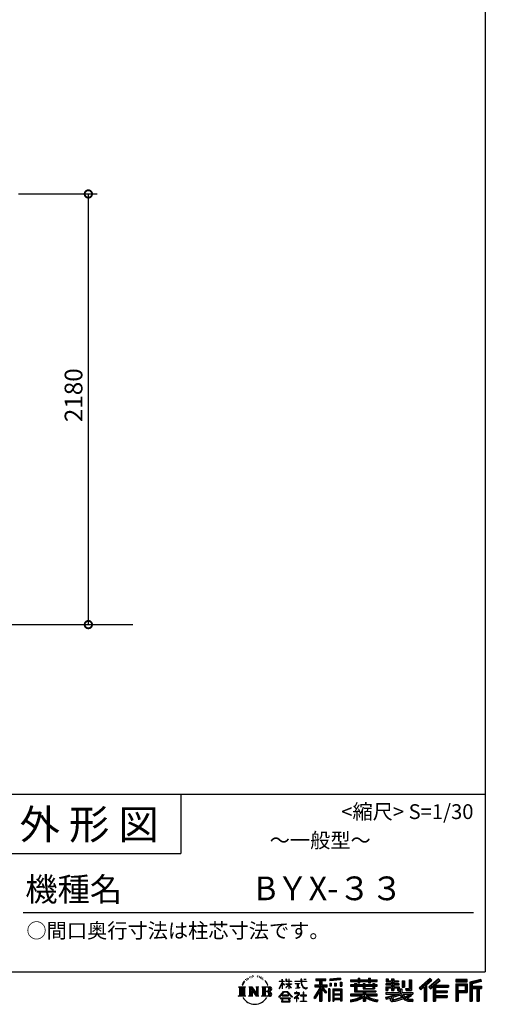
# Model space of a CAD drawing. Extents: x 139499 to 151841, y -113629 to -104907.
# Drawn here: x 149267 to 151624, y -113629 to -108645 of the extents above; entities that cross this region are included whole.
import ezdxf
from ezdxf.enums import TextEntityAlignment as Align

# ---------------------------------------------------------------- set-up
doc = ezdxf.new("R2010")
doc.units = 0
doc.header["$LTSCALE"] = 20
doc.header["$PDMODE"] = 3
doc.header["$PDSIZE"] = 2
doc.layers.get('0').update_dxf_attribs({"linetype": 'CONTINUOUS'})
doc.layers.get('DEFPOINTS').update_dxf_attribs({"linetype": 'CONTINUOUS'})
for name, color, linetype in [('仕様書枠', 230, 'CONTINUOUS'), ('寸法', 4, 'CONTINUOUS'), ('文字', 7, 'CONTINUOUS'), ('Ｇ．Ｌ', 30, 'CONTINUOUS')]:
    doc.layers.add(name, color=color, linetype=linetype)
doc.styles.add('STYLE1', font='isocp.shx', dxfattribs={"bigfont": 'bigfont.shx'})
doc.styles.add('STYLE2', font='MS PGothic.ttf')
doc.dimstyles.new('INABA_S30G', dxfattribs={"dimscale": 30, "dimtxt": 3, "dimasz": 2.5, "dimexe": 1.5, "dimexo": 0.5, "dimgap": 1, "dimtad": 3, "dimdec": 1, "dimdsep": 46, "dimtxsty": 'STYLE1', "dimblk1": 'DOTSMALL', "dimblk2": 'DOTSMALL', "dimsah": 1, "dimcen": 0, "dimclrt": 7, "dimadec": 0, "dimazin": 0, "dimtfac": 1, "dimtdec": 4, "dimtix": 1, "dimtmove": 0, "dimatfit": 3, "dimldrblk": 'DOTSMALL', "dimfxl": 1, "dimtolj": 1, "dimtzin": 0, "dimarcsym": 0})

# ---------------------------------------------------------------- blocks, each defined once
blk = doc.blocks.new('_DOTSMALL')
at = {"color": 0, "linetype": 'ByBlock', "ltscale": 50, "const_width": 0.5}
blk.add_lwpolyline([(-0.0625, 0, 1), (0.0625, 0, 1)], format="xyb", close=True, dxfattribs=at)
blk = doc.blocks.new('*D11')
at = {"layer": 'DEFPOINTS', "color": 0, "ltscale": 50}
for p in [(149246.1, -109526.8), (149614.2, -109526.8), (149238.6, -111706.6)]:
    blk.add_point(p, dxfattribs=at)
at = {"layer": '寸法', "color": 0, "lineweight": -2, "ltscale": 50}
for p, q in [((149261.1, -109526.8), (149659.2, -109526.8)), ((149614.2, -111706.6), (149614.2, -109526.8)), ((149253.6, -111706.6), (149659.2, -111706.6))]:
    blk.add_line(p, q, dxfattribs=at)
at = {"layer": '寸法', "color": 0, "lineweight": -2, "ltscale": 50, "xscale": 75, "yscale": 75, "zscale": 75}
for p, rotation in [((149614.2, -109526.8), 90), ((149614.2, -111706.6), 270)]:
    blk.add_blockref('_DOTSMALL', p, dxfattribs=dict(at, rotation=rotation))
at = {"layer": '寸法', "color": 7, "ltscale": 50, "insert": (149539.2, -110545.5), "char_height": 90, "attachment_point": 5, "rotation": 90, "style": 'STYLE1'}
blk.add_mtext('\\A1;2180', dxfattribs=at)

msp = doc.modelspace()

# ---------------------------------------------------------------- linework, layer by layer
at = {"layer": '仕様書枠', "ltscale": 50}
for p, q in [((151623.96, -104907.41), (151623.96, -112564.61)), ((149223.96, -112564.61), (151623.96, -112564.61)), ((151623.96, -112564.61), (151623.96, -113464.61)), ((149223.96, -112864.61), (150081.96, -112864.61)), ((139498.56, -113464.61), (151623.96, -113464.61))]:
    msp.add_line(p, q, dxfattribs=at)
at = {"layer": '仕様書枠', "linetype": 'Continuous', "ltscale": 50}
msp.add_line((150081.96, -112564.61), (150081.96, -112864.61), dxfattribs=at)
at = {"layer": '文字', "color": 7, "ltscale": 50}
msp.add_line((149283.96, -113164.61), (151563.96, -113164.61), dxfattribs=at)
at = {"layer": '文字', "ltscale": 0.5}
for p, q in [((150446.17, -113483.44), (150444.61, -113484.36)), ((150398.09, -113520.14), (150393.42, -113531.58)), ((150393.42, -113531.58), (150394.47, -113531.58)), ((150396.76, -113526.31), (150394.47, -113531.58)), ((150402.03, -113518.06), (150396.76, -113526.31)), ((150398.09, -113520.14), (150405.95, -113510.06)), ((150405.29, -113514.17), (150402.03, -113518.06)), ((150410.54, -113500.55), (150409.47, -113504.52)), ((150414.79, -113508.49), (150413.09, -113508.49)), ((150416.71, -113496.82), (150415.93, -113498.37)), ((150419.96, -113504.32), (150418.05, -113504.32)), ((150422.66, -113496.46), (150421.73, -113498.09)), ((150426.55, -113501.7), (150425.56, -113501.63)), ((150429.17, -113488.75), (150428.68, -113489.81)), ((150432.5, -113492.22), (150430.16, -113492.78)), ((150437.03, -113486.41), (150436.04, -113487.69)), ((150438.66, -113494.55), (150437.03, -113494.55)), ((150445.53, -113491.3), (150443.83, -113491.23)), ((150452.26, -113487.55), (150450.35, -113487.62)), ((150463.49, -113487.31), (150464.51, -113487.36)), ((150473.1, -113490.33), (150471.21, -113491.03)), ((150471.32, -113484.07), (150473.16, -113484.66)), ((150480.58, -113493.03), (150479.55, -113493.19)), ((150480.96, -113486.06), (150481.88, -113487.41)), ((150483.77, -113495.73), (150484.52, -113495.73)), ((150485.77, -113491.52), (150486.36, -113492.11)), ((150488.85, -113497.08), (150486.09, -113497.56)), ((150488.36, -113489.68), (150489.28, -113490.92)), ((150494.9, -113501.12), (150492.9, -113501.23)), ((150496.25, -113494.32), (150496.9, -113495.89)), ((150499.88, -113504.06), (150498.26, -113504.55)), ((150502.37, -113499.2), (150503.02, -113500.44)), ((150512.95, -113513.89), (150507.99, -113507.76)), ((150510.33, -113513.67), (150517.17, -113523.92)), ((150519.93, -113524.79), (150512.95, -113513.89)), ((150517.17, -113523.92), (150520.91, -113530.47)), ((150522.52, -113531.58), (150519.64, -113524.22)), ((150520.91, -113530.47), (150521.23, -113531.58)), ((150521.23, -113531.58), (150522.52, -113531.58)), ((150580.88, -113548), (150594.7, -113517.81)), ((150580.97, -113512.2), (150580.97, -113513.8)), ((150580.97, -113512.2), (150594.7, -113512.2)), ((150594.7, -113513.8), (150580.97, -113513.8)), ((150581.47, -113548.34), (150594.7, -113522.9)), ((150594.7, -113512.2), (150594.7, -113501.79)), ((150596.05, -113501.79), (150594.7, -113501.79)), ((150594.7, -113513.8), (150594.7, -113517.81)), ((150594.7, -113522.9), (150594.7, -113550.13)), ((150596.05, -113501.79), (150596.05, -113512.2)), ((150596.05, -113512.2), (150604.98, -113512.2)), ((150596.05, -113513.8), (150596.05, -113520.65)), ((150604.98, -113513.8), (150596.05, -113513.8)), ((150607.53, -113530.66), (150596.05, -113520.65)), ((150606.6, -113532.17), (150596.05, -113525.22)), ((150596.05, -113525.22), (150596.05, -113550.13)), ((150604.98, -113512.2), (150604.98, -113513.8)), ((150606.6, -113532.17), (150607.53, -113530.66)), ((150614.14, -113542.87), (150629.27, -113529.15)), ((150614.52, -113501.79), (150614.52, -113513.8)), ((150617.13, -113501.79), (150614.52, -113501.79)), ((150629.27, -113513.8), (150614.52, -113513.8)), ((150614.52, -113524.81), (150614.52, -113526.5)), ((150614.52, -113524.81), (150629.27, -113524.81)), ((150614.52, -113526.5), (150629.27, -113526.5)), ((150615.17, -113543.95), (150629.27, -113530.41)), ((150617.13, -113501.79), (150617.13, -113512.2)), ((150617.13, -113512.2), (150629.27, -113512.2)), ((150629.27, -113501.79), (150629.27, -113512.2)), ((150630.62, -113501.79), (150629.27, -113501.79)), ((150629.27, -113513.8), (150629.27, -113524.81)), ((150629.27, -113526.5), (150629.27, -113529.24)), ((150629.27, -113530.36), (150629.27, -113550.13)), ((150630.62, -113512.2), (150630.62, -113501.79)), ((150630.62, -113512.2), (150642.07, -113512.2)), ((150630.62, -113524.81), (150630.62, -113513.8)), ((150642.07, -113513.8), (150630.62, -113513.8)), ((150630.62, -113524.81), (150642.58, -113524.81)), ((150630.62, -113530.89), (150630.62, -113526.5)), ((150630.62, -113526.5), (150642.58, -113526.5)), ((150642.04, -113544.85), (150630.62, -113530.89)), ((150630.62, -113550.13), (150630.62, -113532.05)), ((150641.34, -113545.52), (150630.62, -113532.05)), ((150642.07, -113512.2), (150642.07, -113513.8)), ((150642.58, -113524.81), (150642.58, -113526.5)), ((150659.03, -113511.02), (150659.03, -113513.1)), ((150659.03, -113511.02), (150690.6, -113511.02)), ((150690.9, -113513.1), (150659.03, -113513.1)), ((150661.61, -113523.6), (150661.61, -113525.11)), ((150661.61, -113523.6), (150682.69, -113523.6)), ((150672.25, -113525.11), (150661.61, -113525.11)), ((150672.25, -113525.11), (150672.25, -113544.75)), ((150682.69, -113525.11), (150676.07, -113525.11)), ((150676.07, -113525.11), (150676.07, -113544.03)), ((150682.69, -113523.6), (150682.69, -113525.11)), ((150690.6, -113501.79), (150690.6, -113511.02)), ((150694.47, -113501.79), (150690.6, -113501.79)), ((150690.9, -113513.1), (150691.38, -113516.92)), ((150691.38, -113516.92), (150694.02, -113529.35)), ((150694.02, -113529.35), (150696.54, -113535.38)), ((150719.21, -113513.1), (150694.46, -113513.1)), ((150695.33, -113521.15), (150694.46, -113513.1)), ((150694.47, -113511.02), (150694.47, -113501.79)), ((150694.47, -113511.02), (150719.21, -113511.02)), ((150697.1, -113528.97), (150695.33, -113521.15)), ((150700.49, -113535.73), (150697.1, -113528.97)), ((150705.32, -113501.79), (150716.91, -113501.79)), ((150705.32, -113501.79), (150705.32, -113501.84)), ((150705.32, -113501.84), (150716.91, -113501.84)), ((150716.91, -113501.84), (150716.91, -113501.79)), ((150719.21, -113511.02), (150719.21, -113513.1)), ((150761.11, -113529.35), (150785.1, -113529.35)), ((150761.11, -113529.35), (150761.11, -113540.1)), ((150766.28, -113499.5), (150766.28, -113508.68)), ((150766.28, -113499.5), (150817.21, -113499.5)), ((150766.28, -113503.77), (150817.21, -113503.77)), ((150766.28, -113508.68), (150785.1, -113508.68)), ((150785.1, -113508.68), (150785.1, -113529.35)), ((150790.13, -113502.77), (150790.13, -113613.52)), ((150795.68, -113508.68), (150795.68, -113529.35)), ((150795.68, -113508.68), (150817.21, -113508.68)), ((150795.68, -113529.35), (150823.49, -113529.35)), ((150817.21, -113508.68), (150817.21, -113499.5)), ((150823.49, -113540.1), (150823.49, -113529.35)), ((150891.29, -113496.24), (150836.86, -113500.62)), ((150836.86, -113500.62), (150836.86, -113509.77)), ((150891.29, -113502.11), (150836.86, -113506.49)), ((150891.29, -113505.39), (150836.86, -113509.77)), ((150837.54, -113521.36), (150844.24, -113521.36)), ((150837.54, -113521.36), (150837.54, -113536.56)), ((150840.97, -113521.36), (150840.97, -113536.56)), ((150844.24, -113521.36), (150844.24, -113536.56)), ((150861.25, -113521.36), (150869.63, -113521.36)), ((150861.25, -113521.36), (150861.25, -113536.56)), ((150865.52, -113521.36), (150865.52, -113536.56)), ((150869.63, -113521.36), (150869.63, -113536.56)), ((150889.59, -113517.17), (150897.78, -113517.17)), ((150889.59, -113517.17), (150889.59, -113536.56)), ((150891.29, -113496.24), (150891.29, -113505.39)), ((150893.86, -113517.17), (150893.86, -113536.56)), ((150897.78, -113517.17), (150897.78, -113536.56)), ((150942.24, -113504.82), (150942.24, -113512.98)), ((150942.24, -113504.82), (150979.89, -113504.82)), ((150942.24, -113508.08), (151075.83, -113508.08)), ((150942.24, -113512.98), (150979.89, -113512.98)), ((150942.24, -113530.39), (150942.24, -113536.45)), ((150962.01, -113530.39), (150942.24, -113530.39)), ((151075.83, -113533.66), (150942.24, -113533.66)), ((150962.01, -113523.24), (150962.01, -113530.39)), ((150962.01, -113523.24), (150973.36, -113523.24)), ((150968.58, -113523.24), (150968.58, -113565.99)), ((150973.36, -113523.24), (150973.36, -113530.39)), ((151004.94, -113530.39), (150973.36, -113530.39)), ((150979.89, -113495.97), (150979.89, -113504.82)), ((150979.89, -113495.97), (150988.38, -113495.97)), ((150979.89, -113512.98), (150979.89, -113519.65)), ((150979.89, -113519.65), (150988.38, -113519.65)), ((150984.16, -113495.97), (150984.16, -113519.65)), ((150988.38, -113504.82), (150988.38, -113495.97)), ((150988.38, -113504.82), (151033.4, -113504.82)), ((150988.38, -113512.98), (151033.4, -113512.98)), ((150988.38, -113519.65), (150988.38, -113512.98)), ((151004.94, -113523.24), (151004.94, -113530.39)), ((151004.94, -113523.24), (151014.77, -113523.24)), ((151010, -113523.24), (151010, -113550.26)), ((151014.77, -113523.24), (151014.77, -113530.39)), ((151054.01, -113530.39), (151014.77, -113530.39)), ((151033.4, -113495.97), (151033.4, -113504.82)), ((151033.4, -113495.97), (151041.89, -113495.97)), ((151033.4, -113512.98), (151033.4, -113519.65)), ((151033.4, -113519.65), (151041.89, -113519.65)), ((151037.67, -113495.97), (151037.67, -113519.65)), ((151041.89, -113504.82), (151041.89, -113495.97)), ((151041.89, -113504.82), (151075.83, -113504.82)), ((151041.89, -113519.65), (151041.89, -113512.98)), ((151041.89, -113512.98), (151075.83, -113512.98)), ((151054.01, -113523.24), (151063.33, -113523.24)), ((151054.01, -113523.24), (151054.01, -113530.39)), ((151058.55, -113523.24), (151058.55, -113550.26)), ((151063.33, -113523.24), (151063.33, -113530.39)), ((151075.83, -113530.39), (151063.33, -113530.39)), ((151075.83, -113512.98), (151075.83, -113504.82)), ((151075.83, -113536.45), (151075.83, -113530.39)), ((151120.49, -113524.4), (151120.49, -113530.72)), ((151149.77, -113524.4), (151120.49, -113524.4)), ((151120.49, -113530.72), (151149.77, -113530.72)), ((151122.67, -113499.92), (151122.67, -113514.81)), ((151122.67, -113499.92), (151132.02, -113499.92)), ((151122.67, -113514.81), (151149.77, -113514.81)), ((151127.44, -113499.92), (151127.44, -113514.81)), ((151132.02, -113499.92), (151132.02, -113509.71)), ((151132.02, -113509.71), (151149.77, -113509.71)), ((151149.77, -113499.92), (151149.77, -113509.71)), ((151149.77, -113499.92), (151160.52, -113499.92)), ((151149.77, -113514.81), (151149.77, -113524.4)), ((151149.77, -113530.72), (151149.77, -113540)), ((151154.54, -113499.92), (151154.54, -113558.35)), ((151160.52, -113499.92), (151160.52, -113509.71)), ((151160.52, -113509.71), (151184.35, -113509.71)), ((151160.52, -113514.81), (151160.52, -113524.4)), ((151160.52, -113514.81), (151184.35, -113514.81)), ((151188.17, -113524.4), (151160.52, -113524.4)), ((151160.52, -113530.72), (151188.17, -113530.72)), ((151160.52, -113530.72), (151160.52, -113540)), ((151184.35, -113509.71), (151184.35, -113514.81)), ((151188.17, -113530.72), (151188.17, -113524.4)), ((151203.5, -113509.71), (151203.5, -113542.33)), ((151203.5, -113509.71), (151214.26, -113509.71)), ((151208.27, -113509.71), (151208.27, -113542.33)), ((151214.26, -113509.71), (151214.26, -113542.33)), ((151238.55, -113505.43), (151250.7, -113505.43)), ((151238.55, -113505.43), (151238.55, -113548.86)), ((151244.17, -113505.43), (151244.17, -113553.83)), ((151250.7, -113505.43), (151250.7, -113558.35)), ((151344.68, -113497.15), (151288.53, -113546.81)), ((151346.96, -113499.5), (151290.87, -113549.11)), ((151294.89, -113553.06), (151351.2, -113503.88)), ((151320.46, -113530.73), (151320.46, -113613.52)), ((151326.99, -113529.36), (151353.47, -113506.23)), ((151326.99, -113529.36), (151326.99, -113613.52)), ((151387.03, -113499.55), (151337.74, -113541.58)), ((151389.37, -113501.85), (151339.91, -113544.02)), ((151343.68, -113548.27), (151393.37, -113505.78)), ((151353.47, -113506.23), (151344.68, -113497.15)), ((151362.76, -113531.95), (151362.76, -113613.52)), ((151367.16, -113532.49), (151395.71, -113508.07)), ((151367.16, -113532.49), (151437.76, -113532.49)), ((151395.71, -113508.07), (151387.03, -113499.55)), ((151437.76, -113532.49), (151437.76, -113541.81)), ((151532.57, -113503.26), (151474.55, -113503.26)), ((151474.55, -113503.26), (151474.55, -113514.03)), ((151532.57, -113506.52), (151474.55, -113506.52)), ((151474.55, -113510.76), (151532.57, -113510.76)), ((151474.55, -113514.03), (151532.57, -113514.03)), ((151474.55, -113524.2), (151532.57, -113524.2)), ((151474.55, -113524.2), (151474.55, -113613.52)), ((151477.82, -113527.47), (151529.31, -113527.47)), ((151477.82, -113527.47), (151477.82, -113613.52)), ((151483.65, -113527.47), (151483.65, -113613.52)), ((151486.92, -113532.89), (151521.37, -113532.89)), ((151486.92, -113558.7), (151486.92, -113532.89)), ((151521.37, -113532.89), (151521.37, -113558.7)), ((151524.63, -113527.47), (151524.63, -113565.13)), ((151529.31, -113527.47), (151529.31, -113565.13)), ((151532.57, -113514.03), (151532.57, -113503.26)), ((151532.57, -113524.2), (151532.57, -113568.4)), ((151600.72, -113503.65), (151544.87, -113516.98)), ((151544.87, -113516.98), (151544.87, -113613.52)), ((151601.57, -113506.81), (151548.14, -113519.56)), ((151548.14, -113519.56), (151548.14, -113613.52)), ((151602.73, -113510.81), (151551.4, -113523.06)), ((151551.4, -113523.06), (151551.4, -113613.52)), ((151554.79, -113522.25), (151554.79, -113613.52)), ((151603.49, -113513.99), (151558.05, -113524.83)), ((151558.05, -113524.83), (151558.05, -113536.25)), ((151600.72, -113503.65), (151603.49, -113513.99)), ((150374.69, -113539.96), (150409.93, -113539.96)), ((150374.69, -113539.96), (150379.74, -113543.99)), ((150379.74, -113543.99), (150379.74, -113584.3)), ((150386.27, -113539.96), (150386.27, -113588.19)), ((150392.8, -113539.96), (150392.8, -113588.19)), ((150399.34, -113539.96), (150399.34, -113588.19)), ((150409.93, -113539.96), (150405.48, -113543.5)), ((150405.48, -113543.5), (150405.48, -113584.65)), ((150426.65, -113539.96), (150430.89, -113542.41)), ((150426.65, -113539.96), (150441.58, -113539.96)), ((150430.89, -113542.41), (150430.89, -113584.83)), ((150437.42, -113539.96), (150437.42, -113588.19)), ((150437.57, -113539.96), (150469.2, -113584.21)), ((150440.69, -113549.07), (150468.04, -113588.19)), ((150441.58, -113539.96), (150465.29, -113573.14)), ((150443.54, -113558.85), (150464.06, -113588.19)), ((150443.54, -113558.85), (150443.54, -113585.88)), ((150461.36, -113539.96), (150465.29, -113542.23)), ((150461.36, -113539.96), (150475.79, -113539.96)), ((150465.29, -113542.23), (150465.29, -113573.14)), ((150469.2, -113539.96), (150469.2, -113588.19)), ((150475.79, -113539.96), (150472.46, -113541.88)), ((150472.46, -113541.88), (150472.46, -113585.36)), ((150491.81, -113539.96), (150532.23, -113539.96)), ((150491.81, -113539.96), (150495.74, -113542.23)), ((150495.74, -113542.23), (150495.74, -113585.01)), ((150502.77, -113539.96), (150502.77, -113588.19)), ((150509.3, -113539.96), (150509.3, -113588.19)), ((150528.97, -113563.74), (150509.3, -113563.74)), ((150578.58, -113591.92), (150602.74, -113563.8)), ((150605.79, -113566.69), (150580.82, -113593.68)), ((150580.88, -113548), (150581.47, -113548.34)), ((150596.05, -113550.13), (150594.7, -113550.13)), ((150596.14, -113582.91), (150596.14, -113585.54)), ((150627.87, -113582.91), (150596.14, -113582.91)), ((150602.74, -113563.8), (150622.15, -113563.8)), ((150619.19, -113566.69), (150605.79, -113566.69)), ((150614.14, -113542.87), (150615.17, -113543.95)), ((150645.17, -113592.39), (150619.19, -113566.69)), ((150622.15, -113563.8), (150647.22, -113590.5)), ((150627.87, -113585.54), (150627.87, -113582.91)), ((150630.62, -113550.13), (150629.27, -113550.13)), ((150642.04, -113544.85), (150641.34, -113545.52)), ((150677.32, -113580.49), (150655.99, -113598.35)), ((150657.81, -113571.23), (150657.81, -113573.33)), ((150667.78, -113571.23), (150657.81, -113571.23)), ((150657.81, -113573.33), (150672.38, -113573.33)), ((150662.48, -113547.58), (150683.26, -113544.52)), ((150662.48, -113546.6), (150672.25, -113544.75)), ((150662.48, -113546.6), (150662.48, -113547.58)), ((150670.01, -113565.79), (150667.78, -113565.79)), ((150667.78, -113565.79), (150667.78, -113571.23)), ((150669.26, -113589.68), (150683.7, -113577.84)), ((150670.01, -113571.23), (150670.01, -113565.79)), ((150680.99, -113571.23), (150670.01, -113571.23)), ((150672.38, -113573.33), (150675.36, -113573.87)), ((150675.36, -113573.87), (150677.97, -113577.23)), ((150676.07, -113544.03), (150683.26, -113542.67)), ((150677.97, -113577.23), (150677.32, -113580.49)), ((150679.98, -113574.5), (150680.43, -113575.07)), ((150680.43, -113574.5), (150679.98, -113574.5)), ((150680.43, -113575.07), (150680.43, -113574.5)), ((150681.63, -113571.28), (150680.99, -113571.23)), ((150682.41, -113571.89), (150681.63, -113571.28)), ((150683.36, -113572.83), (150682.41, -113571.89)), ((150683.26, -113542.67), (150683.26, -113544.52)), ((150683.7, -113573.74), (150683.36, -113572.83)), ((150683.7, -113577.84), (150683.7, -113573.74)), ((150689.03, -113583.18), (150689.03, -113585.41)), ((150702.45, -113583.18), (150689.03, -113583.18)), ((150696.54, -113535.38), (150700.81, -113542.16)), ((150703.75, -113541.16), (150700.49, -113535.73)), ((150700.81, -113542.16), (150706.48, -113547.33)), ((150704.42, -113566.59), (150702.45, -113566.59)), ((150702.45, -113566.59), (150702.45, -113583.18)), ((150709.85, -113545.81), (150703.75, -113541.16)), ((150704.42, -113583.18), (150704.42, -113566.59)), ((150717.98, -113583.18), (150704.42, -113583.18)), ((150706.48, -113547.33), (150710.46, -113549.43)), ((150712.15, -113546.65), (150709.85, -113545.81)), ((150710.46, -113549.43), (150713.11, -113550.18)), ((150715.04, -113547.03), (150712.15, -113546.65)), ((150713.11, -113550.18), (150715.7, -113550.18)), ((150717.86, -113546.56), (150715.04, -113547.03)), ((150715.7, -113550.18), (150720.73, -113548.07)), ((150721.54, -113544.11), (150717.86, -113546.56)), ((150717.98, -113585.41), (150717.98, -113583.18)), ((150720.73, -113548.07), (150723.22, -113546.5)), ((150723.22, -113546.5), (150721.54, -113544.11)), ((150785.1, -113548.69), (150756.37, -113594.78)), ((150790.13, -113546.8), (150759.14, -113596.51)), ((150761.11, -113534.57), (150823.49, -113534.57)), ((150761.11, -113540.1), (150785.1, -113540.1)), ((150785.1, -113564.01), (150762.8, -113599.78)), ((150785.1, -113540.1), (150785.1, -113548.69)), ((150785.1, -113564.01), (150785.1, -113613.52)), ((150819.64, -113568.58), (150790.13, -113535.17)), ((150795.68, -113548.67), (150795.68, -113613.52)), ((150815.93, -113571.58), (150795.68, -113548.67)), ((150822.09, -113566.41), (150798.84, -113540.1)), ((150798.84, -113540.1), (150823.49, -113540.1)), ((150822.09, -113566.41), (150815.93, -113571.58)), ((150837.37, -113550.82), (150830.02, -113550.82)), ((150830.02, -113550.82), (150830.02, -113613.52)), ((150834.1, -113550.82), (150834.1, -113613.52)), ((150837.37, -113550.82), (150837.37, -113613.52)), ((150844.24, -113536.56), (150837.54, -113536.56)), ((150851.41, -113550.82), (150897.91, -113550.82)), ((150851.41, -113550.82), (150851.41, -113613.52)), ((150854.68, -113555.09), (150894.65, -113555.09)), ((150854.68, -113555.09), (150854.68, -113613.52)), ((150894.65, -113580.01), (150854.68, -113580.01)), ((150890.24, -113559.95), (150857.88, -113559.95)), ((150857.88, -113559.95), (150857.88, -113576.75)), ((150890.24, -113576.75), (150857.88, -113576.75)), ((150857.88, -113582.63), (150857.88, -113600.01)), ((150890.24, -113582.63), (150857.88, -113582.63)), ((150869.63, -113536.56), (150861.25, -113536.56)), ((150889.59, -113536.56), (150897.78, -113536.56)), ((150890.24, -113559.95), (150890.24, -113576.75)), ((150890.24, -113582.63), (150890.24, -113600.01)), ((150894.65, -113555.09), (150894.65, -113613.52)), ((150897.91, -113550.82), (150897.91, -113613.52)), ((150942.24, -113536.45), (150962.01, -113536.45)), ((150942.24, -113577.59), (150942.24, -113586)), ((151004.89, -113577.59), (150942.24, -113577.59)), ((151075.83, -113580.85), (150942.24, -113580.85)), ((150962.01, -113536.45), (150962.01, -113565.99)), ((150962.01, -113565.99), (151004.89, -113565.99)), ((150973.36, -113536.45), (150973.36, -113560.28)), ((150973.36, -113536.45), (151004.94, -113536.45)), ((150973.36, -113560.28), (151069.36, -113560.28)), ((151004.89, -113565.99), (151004.89, -113577.59)), ((151004.94, -113536.45), (151004.94, -113550.26)), ((151004.94, -113550.26), (151063.33, -113550.26)), ((151011.25, -113560.28), (151011.25, -113613.52)), ((151014.77, -113536.45), (151014.77, -113548.01)), ((151014.77, -113536.45), (151054.01, -113536.45)), ((151014.77, -113548.01), (151054.01, -113548.01)), ((151017.78, -113565.99), (151069.36, -113565.99)), ((151017.78, -113565.99), (151017.78, -113577.59)), ((151075.83, -113577.59), (151017.78, -113577.59)), ((151054.01, -113536.45), (151054.01, -113548.01)), ((151063.33, -113536.45), (151063.33, -113550.26)), ((151063.33, -113536.45), (151075.83, -113536.45)), ((151069.36, -113560.28), (151069.36, -113565.99)), ((151075.83, -113586), (151075.83, -113577.59)), ((151120.49, -113540), (151120.49, -113558.35)), ((151120.49, -113540), (151149.77, -113540)), ((151120.49, -113558.35), (151130.45, -113558.35)), ((151120.49, -113569.08), (151120.49, -113576.64)), ((151120.49, -113569.08), (151185.74, -113569.08)), ((151120.49, -113576.64), (151189.51, -113576.64)), ((151198.79, -113573.59), (151120.74, -113599.18)), ((151125.26, -113540), (151125.26, -113558.35)), ((151130.45, -113545.95), (151130.45, -113558.35)), ((151130.45, -113545.95), (151149.77, -113545.95)), ((151146.58, -113585.43), (151173.9, -113576.64)), ((151149.77, -113545.95), (151149.77, -113558.35)), ((151149.77, -113558.35), (151160.52, -113558.35)), ((151195.28, -113582.06), (151155.72, -113594.59)), ((151160.52, -113540), (151188.17, -113540)), ((151160.52, -113545.95), (151160.52, -113558.35)), ((151160.52, -113545.95), (151178.89, -113545.95)), ((151178.89, -113545.95), (151178.89, -113558.35)), ((151178.89, -113558.35), (151185.74, -113558.35)), ((151183.66, -113540), (151183.66, -113558.35)), ((151185.74, -113558.35), (151185.74, -113569.08)), ((151188.17, -113540), (151188.17, -113550.96)), ((151188.17, -113550.96), (151200.97, -113550.96)), ((151192.27, -113550.96), (151192.27, -113575.73)), ((151201.37, -113592.01), (151195.28, -113582.06)), ((151198.79, -113573.59), (151209.87, -113596.06)), ((151200.97, -113550.96), (151200.97, -113569.08)), ((151200.97, -113569.08), (151256.58, -113569.08)), ((151203.5, -113542.33), (151214.26, -113542.33)), ((151207.57, -113576.64), (151246.93, -113576.64)), ((151207.57, -113576.64), (151217, -113592.01)), ((151248.74, -113583.01), (151214.65, -113599.19)), ((151245.03, -113577.54), (151217, -113592.01)), ((151219.95, -113548.86), (151223.77, -113558.35)), ((151219.95, -113548.86), (151238.55, -113548.86)), ((151222.46, -113553.83), (151244.17, -113553.83)), ((151223.77, -113558.35), (151250.7, -113558.35)), ((151244.42, -113576.64), (151256.58, -113576.64)), ((151245.03, -113577.54), (151250.8, -113586.06)), ((151256.58, -113569.08), (151256.58, -113576.64)), ((151288.53, -113546.81), (151297.23, -113555.35)), ((151297.23, -113555.35), (151314.43, -113540.33)), ((151314.43, -113540.33), (151314.43, -113613.52)), ((151337.74, -113541.58), (151345.85, -113550.71)), ((151345.85, -113550.71), (151359.5, -113539.04)), ((151359.5, -113539.04), (151359.5, -113613.52)), ((151368.03, -113537.29), (151437.76, -113537.29)), ((151368.03, -113537.43), (151368.03, -113613.52)), ((151368.03, -113564.63), (151431.65, -113564.63)), ((151371.3, -113541.81), (151371.3, -113560.23)), ((151371.3, -113541.81), (151437.76, -113541.81)), ((151371.3, -113560.23), (151431.65, -113560.23)), ((151371.3, -113569.15), (151431.65, -113569.15)), ((151371.3, -113569.15), (151371.3, -113584.79)), ((151431.65, -113560.23), (151431.65, -113569.15)), ((151483.65, -113565.13), (151529.31, -113565.13)), ((151486.92, -113558.7), (151521.37, -113558.7)), ((151486.92, -113568.4), (151532.57, -113568.4)), ((151486.92, -113568.4), (151486.92, -113613.52)), ((151554.79, -113539.52), (151604.99, -113539.52)), ((151554.79, -113544.77), (151604.99, -113544.77)), ((151558.05, -113536.25), (151604.99, -113536.25)), ((151558.05, -113548.03), (151558.05, -113613.52)), ((151558.05, -113548.03), (151581.34, -113548.03)), ((151581.34, -113548.03), (151581.34, -113613.52)), ((151584.61, -113544.77), (151584.61, -113613.52)), ((151590.12, -113544.77), (151590.12, -113613.52)), ((151593.39, -113548.03), (151593.39, -113613.52)), ((151593.39, -113548.03), (151604.99, -113548.03)), ((151604.99, -113536.25), (151604.99, -113548.03)), ((150373.01, -113588.19), (150379.74, -113584.3)), ((150411.61, -113588.19), (150373.01, -113588.19)), ((150411.61, -113588.19), (150405.48, -113584.65)), ((150425.07, -113588.19), (150430.89, -113584.83)), ((150447.53, -113588.19), (150425.07, -113588.19)), ((150447.53, -113588.19), (150443.54, -113585.88)), ((150477.37, -113588.19), (150464.06, -113588.19)), ((150477.37, -113588.19), (150472.46, -113585.36)), ((150490.23, -113588.19), (150495.74, -113585.01)), ((150531.9, -113588.19), (150490.23, -113588.19)), ((150580.82, -113593.68), (150578.58, -113591.92)), ((150586.04, -113597.12), (150586.04, -113599.61)), ((150638.5, -113597.12), (150586.04, -113597.12)), ((150586.04, -113599.61), (150596.3, -113599.61)), ((150596.3, -113599.61), (150591.49, -113614.03)), ((150591.49, -113614.03), (150591.49, -113615.08)), ((150591.49, -113615.08), (150592.07, -113615.28)), ((150592.07, -113615.28), (150633.68, -113615.28)), ((150596.14, -113585.54), (150627.87, -113585.54)), ((150597.25, -113606.18), (150596.96, -113609.39)), ((150596.96, -113609.39), (150599.17, -113612.92)), ((150600.71, -113599.61), (150597.25, -113606.18)), ((150599.17, -113612.92), (150628.12, -113612.92)), ((150600.71, -113599.61), (150626.53, -113599.61)), ((150630.34, -113606.53), (150626.53, -113599.61)), ((150628.12, -113612.92), (150630.07, -113610.31)), ((150635.22, -113610.62), (150628.52, -113599.61)), ((150628.52, -113599.61), (150638.5, -113599.61)), ((150630.07, -113610.31), (150630.34, -113606.53)), ((150633.68, -113615.28), (150634.8, -113615.02)), ((150634.8, -113615.02), (150635.3, -113614.59)), ((150635.46, -113611.9), (150635.22, -113610.62)), ((150635.3, -113614.59), (150635.55, -113613.67)), ((150635.55, -113613.67), (150635.46, -113611.9)), ((150638.5, -113599.61), (150638.5, -113597.12)), ((150647.22, -113590.5), (150645.17, -113592.39)), ((150655.99, -113598.35), (150657.37, -113599.97)), ((150657.37, -113599.97), (150667.78, -113591.76)), ((150667.78, -113591.76), (150667.78, -113614.75)), ((150667.78, -113614.75), (150670.15, -113614.75)), ((150679.83, -113598.73), (150669.26, -113589.68)), ((150670.15, -113592.5), (150678.56, -113600.06)), ((150670.15, -113614.75), (150670.15, -113592.5)), ((150678.56, -113600.06), (150679.83, -113598.73)), ((150687.57, -113612.52), (150702.45, -113612.52)), ((150687.57, -113614.61), (150687.57, -113612.52)), ((150719.44, -113614.61), (150687.57, -113614.61)), ((150689.03, -113585.41), (150702.45, -113585.41)), ((150702.45, -113585.41), (150702.45, -113612.52)), ((150704.42, -113585.41), (150717.98, -113585.41)), ((150704.42, -113612.52), (150704.42, -113585.41)), ((150704.42, -113612.52), (150719.44, -113612.52)), ((150719.44, -113612.52), (150719.44, -113614.61)), ((150756.37, -113594.78), (150762.8, -113599.78)), ((150785.1, -113613.52), (150795.68, -113613.52)), ((150830.02, -113613.52), (150837.37, -113613.52)), ((150851.41, -113613.52), (150857.88, -113613.52)), ((150894.65, -113603.28), (150854.68, -113603.28)), ((150890.24, -113600.01), (150857.88, -113600.01)), ((150890.24, -113605.9), (150857.88, -113605.9)), ((150857.88, -113605.9), (150857.88, -113613.52)), ((150890.24, -113605.9), (150890.24, -113613.52)), ((150897.91, -113613.52), (150890.24, -113613.52)), ((150942.24, -113586), (151002.48, -113586)), ((150942.24, -113606.35), (150942.24, -113616.34)), ((151004.89, -113595.98), (151004.89, -113613.52)), ((151004.89, -113613.52), (151017.78, -113613.52)), ((151017.78, -113595.98), (151017.78, -113613.52)), ((151020.19, -113586), (151075.83, -113586)), ((151079.41, -113606.19), (151076.74, -113615.77)), ((151118.48, -113592.05), (151146.58, -113585.43)), ((151118.48, -113592.05), (151121.82, -113602.57)), ((151121.82, -113602.57), (151143.26, -113597.83)), ((151144.38, -113608.24), (151143.26, -113597.83)), ((151145.72, -113613.08), (151144.38, -113608.24)), ((151150.18, -113615.69), (151145.72, -113613.08)), ((151148.06, -113590.23), (151152.6, -113610.66)), ((151154.58, -113615.89), (151150.18, -113615.69)), ((151152.6, -113610.66), (151208.39, -113593.04)), ((151166.99, -113613.95), (151154.58, -113615.89)), ((151155.72, -113594.59), (151158.14, -113605.49)), ((151158.14, -113605.49), (151201.37, -113592.01)), ((151184.77, -113609.17), (151166.99, -113613.95)), ((151209.23, -113601.54), (151184.77, -113609.17)), ((151217, -113607.82), (151209.23, -113601.54)), ((151220.13, -113602.79), (151209.87, -113596.06)), ((151233.32, -113614.45), (151217, -113607.82)), ((151244.09, -113611.37), (151220.13, -113602.79)), ((151250.8, -113586.06), (151227.74, -113598.6)), ((151239.63, -113603.96), (151227.74, -113598.6)), ((151254.68, -113616.41), (151233.32, -113614.45)), ((151248.85, -113605.08), (151239.63, -113603.96)), ((151255.72, -113611.37), (151244.09, -113611.37)), ((151257.09, -113604.73), (151248.85, -113605.08)), ((151257.09, -113604.73), (151254.68, -113616.41)), ((151314.43, -113613.52), (151326.99, -113613.52)), ((151359.5, -113613.52), (151371.3, -113613.52)), ((151368.03, -113589.59), (151431.65, -113589.59)), ((151371.3, -113584.79), (151431.65, -113584.79)), ((151371.3, -113594.11), (151431.65, -113594.11)), ((151371.3, -113594.11), (151371.3, -113613.52)), ((151431.65, -113584.79), (151431.65, -113594.11)), ((151474.55, -113613.52), (151486.92, -113613.52)), ((151544.87, -113613.52), (151558.05, -113613.52)), ((151581.34, -113613.52), (151593.39, -113613.52))]:
    msp.add_line(p, q, dxfattribs=at)
for centre, radius, start, end in [((150515.01, -113576.22), 12.7, 289.4126, 79.22825), ((150515.01, -113551.57), 12.7, 286.58307, 66.12997), ((150515.01, -113551.57), 19.23, 300.59273, 37.14423), ((150515.01, -113576.22), 19.23, 321.4818, 59.40731), ((150531.9, -113577.6), 10.59, 270, 89.30053), ((150532.23, -113550.22), 10.26, 269.30053, 90), ((150531.9, -113577.6), 7.32, 307.06326, 43.56636), ((150532.23, -113550.22), 6.99, 315.58894, 53.40256), ((150456.64, -113558.57), 70.05, 210.28568, 329.71432), ((150914.35, -113424.47), 184, 278.71857, 298.61752), ((150914.35, -113422.15), 191.18, 278.38912, 300.45558), ((150914.35, -113423.91), 194.44, 278.24722, 297.7523), ((151108.33, -113422.65), 191.18, 239.48449, 260.75704), ((151108.33, -113423.91), 194.44, 242.2477, 260.64995), ((151108.33, -113424.47), 184, 241.38248, 261.00562)]:
    msp.add_arc(centre, radius, start, end, dxfattribs=at)
at = {"layer": 'Ｇ．Ｌ', "ltscale": 50}
msp.add_line((141459.93, -111706.59), (149838.6, -111706.59), dxfattribs=at)

# ---------------------------------------------------------------- texts
at = {"layer": '文字', "color": 7, "ltscale": 50, "style": 'STYLE2'}
for s, height, p in [('外 形 図', 150, (149265.8, -112793.3)), ('～一般型～', 75, (150532.28, -112835.92)), ('機種名', 120, (149294.64, -113106.66)), ('BＹX-３３', 120, (150458.32, -113101.69)), ('○間口奥行寸法は柱芯寸法です。', 75, (149300.62, -113293.21))]:
    msp.add_text(s, height=height, dxfattribs=at).set_placement(p)
msp.add_text('<縮尺> S=1/30', height=75, dxfattribs=at).set_placement((151563.96, -112690.95), align=Align.RIGHT)

# ---------------------------------------------------------------- dimensions: what is measured, and where the dimension line sits
at = {"layer": '寸法', "ltscale": 50}
dim = msp.add_linear_dim(base=(149614.23, -109526.78), p1=(149238.6, -111706.59), p2=(149246.12, -109526.78), angle=90, dimstyle='INABA_S30G', override={"dimdec": 0}, dxfattribs=at)
dim.commit()
dim.dimension.update_dxf_attribs({"geometry": '*D11', "text_midpoint": (149614.23, -110545.48), "dimtype": 160})

doc.saveas('drawing.dxf')
